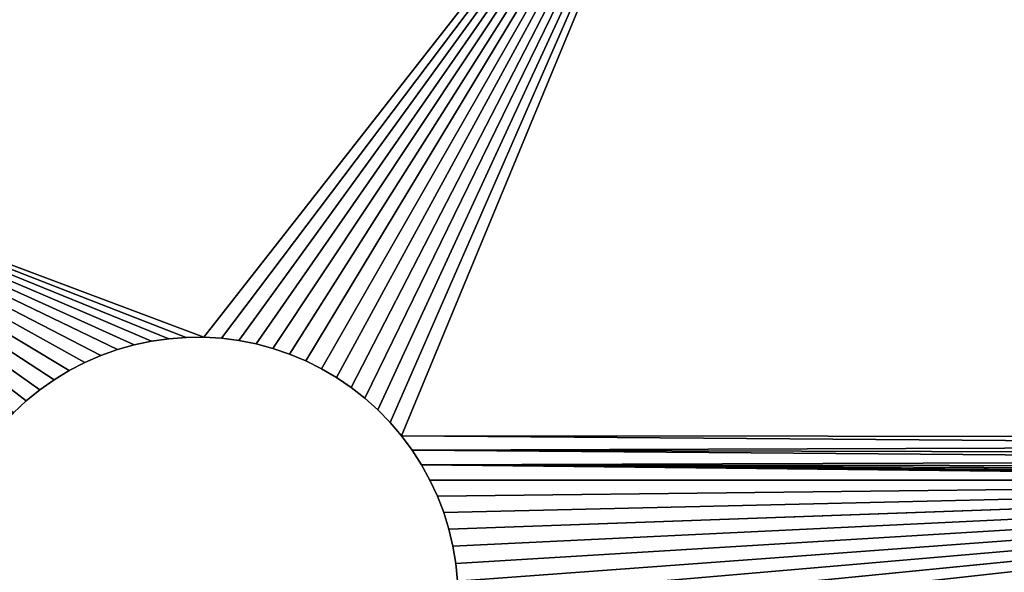
# Model space of a CAD drawing. Units: millimetres. Extents: x 0 to 1560, y -625 to 935.
# Drawn here: x 348 to 387, y -321 to -299 of the extents above; entities that cross this region are included whole.
import ezdxf

# ---------------------------------------------------------------- set-up
doc = ezdxf.new("R2010")
doc.units = ezdxf.units.MM
doc.layers.get('0').update_dxf_attribs({"true_color": 0xffffff})
doc.layers.add('Nowe_810-G_Og_lne_Nr_pi_ra__120', color=7, linetype='Continuous', true_color=0xffffff)
doc.layers.add('Nowe_810-G_Og_lne_Nr_pi_ra__27', color=7, linetype='Continuous', true_color=0xffffff)

# ---------------------------------------------------------------- blocks, each defined once
blk = doc.blocks.new('Component_1')
at = {"layer": 'Nowe_810-G_Og_lne_Nr_pi_ra__120', "color": 7, "true_color": 0xffffff}
for centre in [(625, 0), (625, 0, 10)]:
    blk.add_arc(centre, 625, 90, 180, dxfattribs=at)
at = {"layer": 'Nowe_810-G_Og_lne_Nr_pi_ra__27', "color": 7, "true_color": 0xffffff}
for p, q in [((310.443, 277.261), (310.911, 276.756)), ((310.443, 277.261, 10), (310.911, 276.756, 10)), ((310.911, 276.756), (311.344, 276.221)), ((310.911, 276.756, 10), (311.344, 276.221, 10)), ((311.344, 276.221), (311.74, 275.657)), ((311.344, 276.221, 10), (311.74, 275.657, 10)), ((311.74, 275.657), (312.098, 275.069)), ((311.74, 275.657, 10), (312.098, 275.069, 10)), ((312.098, 275.069), (312.415, 274.458)), ((312.098, 275.069, 10), (312.415, 274.458, 10)), ((312.415, 274.458), (312.69, 273.826)), ((312.415, 274.458, 10), (312.69, 273.826, 10)), ((312.69, 273.826), (312.922, 273.178)), ((312.69, 273.826, 10), (312.922, 273.178, 10)), ((312.922, 273.178), (313.11, 272.516)), ((312.922, 273.178, 10), (313.11, 272.516, 10)), ((313.11, 272.516), (313.254, 271.842)), ((313.11, 272.516, 10), (313.254, 271.842, 10)), ((313.254, 271.842), (313.351, 271.16)), ((313.254, 271.842, 10), (313.351, 271.16, 10)), ((313.351, 271.16), (313.403, 270.474)), ((313.351, 271.16, 10), (313.403, 270.474, 10)), ((313.403, 270.474), (313.408, 269.785)), ((313.403, 270.474, 10), (313.408, 269.785, 10)), ((313.408, 269.785), (313.368, 269.098)), ((313.408, 269.785, 10), (313.368, 269.098, 10)), ((313.368, 269.098), (313.281, 268.415)), ((313.368, 269.098, 10), (313.281, 268.415, 10)), ((313.281, 268.415), (313.148, 267.739)), ((313.281, 268.415, 10), (313.148, 267.739, 10)), ((313.148, 267.739), (312.97, 267.074)), ((313.148, 267.739, 10), (312.97, 267.074, 10)), ((312.97, 267.074), (312.748, 266.422)), ((312.97, 267.074, 10), (312.748, 266.422, 10)), ((312.748, 266.422), (312.483, 265.786)), ((312.748, 266.422, 10), (312.483, 265.786, 10)), ((312.483, 265.786), (312.175, 265.17)), ((312.483, 265.786, 10), (312.175, 265.17, 10)), ((312.175, 265.17), (311.827, 264.576)), ((312.175, 265.17, 10), (311.827, 264.576, 10)), ((311.827, 264.576), (311.44, 264.007)), ((311.827, 264.576, 10), (311.44, 264.007, 10)), ((311.44, 264.007), (311.015, 263.465)), ((311.44, 264.007, 10), (311.015, 263.465, 10)), ((311.015, 263.465), (310.555, 262.952)), ((311.015, 263.465, 10), (310.555, 262.952, 10)), ((310.555, 262.952), (310.062, 262.472)), ((310.555, 262.952, 10), (310.062, 262.472, 10)), ((310.062, 262.472), (309.537, 262.026)), ((310.062, 262.472, 10), (309.537, 262.026, 10)), ((309.537, 262.026), (308.983, 261.616)), ((309.537, 262.026, 10), (308.983, 261.616, 10)), ((308.983, 261.616), (308.404, 261.244)), ((308.983, 261.616, 10), (308.404, 261.244, 10)), ((308.404, 261.244), (307.8, 260.913)), ((308.404, 261.244, 10), (307.8, 260.913, 10)), ((307.8, 260.913), (307.176, 260.622)), ((307.8, 260.913, 10), (307.176, 260.622, 10)), ((307.176, 260.622), (306.534, 260.374)), ((307.176, 260.622, 10), (306.534, 260.374, 10)), ((305.876, 260.17), (305.206, 260.01)), ((305.876, 260.17, 10), (305.206, 260.01, 10)), ((306.534, 260.374), (305.876, 260.17)), ((306.534, 260.374, 10), (305.876, 260.17, 10)), ((304.527, 259.896), (303.842, 259.827)), ((304.527, 259.896, 10), (303.842, 259.827, 10)), ((305.206, 260.01), (304.527, 259.896)), ((305.206, 260.01, 10), (304.527, 259.896, 10))]:
    blk.add_line(p, q, dxfattribs=at)
at = {"layer": 'Nowe_810-G_Og_lne_Nr_pi_ra__27'}
for p, q in [((310.911, 276.756), (310.911, 276.756, 10)), ((311.344, 276.221), (311.344, 276.221, 10)), ((311.74, 275.657), (311.74, 275.657, 10)), ((312.098, 275.069), (312.098, 275.069, 10)), ((312.415, 274.458), (312.415, 274.458, 10)), ((312.69, 273.826), (312.69, 273.826, 10)), ((312.922, 273.178), (312.922, 273.178, 10)), ((313.11, 272.516), (313.11, 272.516, 10)), ((313.254, 271.842), (313.254, 271.842, 10)), ((313.351, 271.16), (313.351, 271.16, 10)), ((313.403, 270.474), (313.403, 270.474, 10)), ((313.408, 269.785), (313.408, 269.785, 10)), ((313.368, 269.098), (313.368, 269.098, 10)), ((313.281, 268.415), (313.281, 268.415, 10)), ((313.148, 267.739), (313.148, 267.739, 10)), ((312.97, 267.074), (312.97, 267.074, 10)), ((312.748, 266.422), (312.748, 266.422, 10)), ((312.483, 265.786), (312.483, 265.786, 10)), ((312.175, 265.17), (312.175, 265.17, 10)), ((311.827, 264.576), (311.827, 264.576, 10)), ((311.44, 264.007), (311.44, 264.007, 10)), ((311.015, 263.465), (311.015, 263.465, 10)), ((310.555, 262.952), (310.555, 262.952, 10)), ((310.062, 262.472), (310.062, 262.472, 10)), ((309.537, 262.026), (309.537, 262.026, 10)), ((308.983, 261.616), (308.983, 261.616, 10)), ((308.404, 261.244), (308.404, 261.244, 10)), ((307.8, 260.913), (307.8, 260.913, 10)), ((307.176, 260.622), (307.176, 260.622, 10)), ((305.876, 260.17), (305.876, 260.17, 10)), ((306.534, 260.374), (306.534, 260.374, 10)), ((304.527, 259.896), (304.527, 259.896, 10)), ((305.206, 260.01), (305.206, 260.01, 10))]:
    blk.add_line(p, q, dxfattribs=at)
at = {"color": 7, "true_color": 0xffffff}
mesh = blk.add_polyface(dxfattribs=at)
corners = [(310.443, 277.261), (201.112, 403.698), (320.864, 289.653), (310.911, 276.756), (311.344, 276.221), (311.74, 275.657), (312.098, 275.069), (312.415, 274.458), (312.69, 273.826), (312.922, 273.178), (313.11, 272.516), (313.254, 271.842), (313.351, 271.16), (313.403, 270.474), (313.408, 269.785), (338.758, 249.931), (309.537, 262.026), (310.062, 262.472), (310.555, 262.952), (311.015, 263.465), (311.44, 264.007), (311.827, 264.576), (312.175, 265.17), (312.483, 265.786), (312.748, 266.422), (312.97, 267.074), (313.148, 267.739), (313.281, 268.415), (313.368, 269.098), (321.378, 289.195), (321.922, 288.773), (322.493, 288.388), (323.089, 288.042), (323.707, 287.738), (324.343, 287.475), (324.996, 287.256), (325.662, 287.081), (326.338, 286.951)]
mesh.append_faces([[corners[k] for k in face] for face in [(0, 2, 3), (3, 2, 4), (4, 2, 5), (5, 2, 6), (6, 2, 7), (7, 2, 8), (8, 2, 9), (9, 2, 10), (10, 2, 11), (11, 2, 12), (12, 2, 13), (13, 2, 14)]], dxfattribs={"vtx0": -1, "vtx1": -1, "color": 7})
mesh.append_faces([[corners[k] for k in face] for face in [(15, 14, 2)]], dxfattribs={"vtx0": -1, "vtx1": -1, "vtx2": -1, "color": 7})
mesh.append_faces([[corners[k] for k in face] for face in [(0, 1, 2), (15, 16, 17), (15, 17, 18), (15, 18, 19), (15, 19, 20), (15, 20, 21), (15, 21, 22), (15, 22, 23), (15, 23, 24), (15, 24, 25), (15, 25, 26), (15, 26, 27), (15, 27, 28), (15, 28, 14), (15, 2, 29), (15, 29, 30), (15, 30, 31), (15, 31, 32), (15, 32, 33), (15, 33, 34), (15, 34, 35), (15, 35, 36), (15, 36, 37)]], dxfattribs={"vtx0": -1, "vtx2": -1, "color": 7})
mesh = blk.add_polyface(dxfattribs=at)
corners = [(201.112, 403.698, 10), (310.443, 277.261, 10), (320.864, 289.653, 10), (310.911, 276.756, 10), (311.344, 276.221, 10), (311.74, 275.657, 10), (312.098, 275.069, 10), (312.415, 274.458, 10), (312.69, 273.826, 10), (312.922, 273.178, 10), (313.11, 272.516, 10), (313.254, 271.842, 10), (313.351, 271.16, 10), (313.403, 270.474, 10), (313.408, 269.785, 10), (309.537, 262.026, 10), (338.758, 249.931, 10), (310.062, 262.472, 10), (310.555, 262.952, 10), (311.015, 263.465, 10), (311.44, 264.007, 10), (311.827, 264.576, 10), (312.175, 265.17, 10), (312.483, 265.786, 10), (312.748, 266.422, 10), (312.97, 267.074, 10), (313.148, 267.739, 10), (313.281, 268.415, 10), (313.368, 269.098, 10), (321.378, 289.195, 10), (321.922, 288.773, 10), (322.493, 288.388, 10), (323.089, 288.042, 10), (323.707, 287.738, 10), (324.343, 287.475, 10), (324.996, 287.256, 10), (325.662, 287.081, 10), (326.338, 286.951, 10)]
mesh.append_faces([[corners[k] for k in face] for face in [(0, 1, 2), (15, 16, 17), (17, 16, 18), (18, 16, 19), (19, 16, 20), (20, 16, 21), (21, 16, 22), (22, 16, 23), (23, 16, 24), (24, 16, 25), (25, 16, 26), (26, 16, 27), (27, 16, 28), (28, 16, 14), (2, 16, 29), (29, 16, 30), (30, 16, 31), (31, 16, 32), (32, 16, 33), (33, 16, 34), (34, 16, 35), (35, 16, 36), (36, 16, 37)]], dxfattribs={"vtx0": -1, "vtx1": -1, "color": 7})
mesh.append_faces([[corners[k] for k in face] for face in [(14, 16, 2)]], dxfattribs={"vtx0": -1, "vtx1": -1, "vtx2": -1, "color": 7})
mesh.append_faces([[corners[k] for k in face] for face in [(2, 1, 3), (2, 3, 4), (2, 4, 5), (2, 5, 6), (2, 6, 7), (2, 7, 8), (2, 8, 9), (2, 9, 10), (2, 10, 11), (2, 11, 12), (2, 12, 13), (2, 13, 14)]], dxfattribs={"vtx0": -1, "vtx2": -1, "color": 7})
mesh = blk.add_polyface(dxfattribs=at)
corners = [(310.443, 277.261, 10), (310.911, 276.756), (310.911, 276.756, 10), (310.443, 277.261)]
mesh.append_faces([[corners[k] for k in face] for face in [(0, 1, 2), (1, 0, 3)]], dxfattribs={"vtx0": -1, "color": 7})
mesh = blk.add_polyface(dxfattribs=at)
corners = [(310.911, 276.756, 10), (311.344, 276.221), (311.344, 276.221, 10), (310.911, 276.756)]
mesh.append_faces([[corners[k] for k in face] for face in [(0, 1, 2), (1, 0, 3)]], dxfattribs={"vtx0": -1, "color": 7})
mesh = blk.add_polyface(dxfattribs=at)
corners = [(311.344, 276.221, 10), (311.74, 275.657), (311.74, 275.657, 10), (311.344, 276.221)]
mesh.append_faces([[corners[k] for k in face] for face in [(0, 1, 2), (1, 0, 3)]], dxfattribs={"vtx0": -1, "color": 7})
mesh = blk.add_polyface(dxfattribs=at)
corners = [(311.74, 275.657, 10), (312.098, 275.069), (312.098, 275.069, 10), (311.74, 275.657)]
mesh.append_faces([[corners[k] for k in face] for face in [(0, 1, 2), (1, 0, 3)]], dxfattribs={"vtx0": -1, "color": 7})
mesh = blk.add_polyface(dxfattribs=at)
corners = [(312.098, 275.069, 10), (312.415, 274.458), (312.415, 274.458, 10), (312.098, 275.069)]
mesh.append_faces([[corners[k] for k in face] for face in [(0, 1, 2), (1, 0, 3)]], dxfattribs={"vtx0": -1, "color": 7})
mesh = blk.add_polyface(dxfattribs=at)
corners = [(312.415, 274.458, 10), (312.69, 273.826), (312.69, 273.826, 10), (312.415, 274.458)]
mesh.append_faces([[corners[k] for k in face] for face in [(0, 1, 2), (1, 0, 3)]], dxfattribs={"vtx0": -1, "color": 7})
mesh = blk.add_polyface(dxfattribs=at)
corners = [(312.69, 273.826, 10), (312.922, 273.178), (312.922, 273.178, 10), (312.69, 273.826)]
mesh.append_faces([[corners[k] for k in face] for face in [(0, 1, 2), (1, 0, 3)]], dxfattribs={"vtx0": -1, "color": 7})
mesh = blk.add_polyface(dxfattribs=at)
corners = [(312.922, 273.178, 10), (313.11, 272.516), (313.11, 272.516, 10), (312.922, 273.178)]
mesh.append_faces([[corners[k] for k in face] for face in [(0, 1, 2), (1, 0, 3)]], dxfattribs={"vtx0": -1, "color": 7})
mesh = blk.add_polyface(dxfattribs=at)
corners = [(313.11, 272.516, 10), (313.254, 271.842), (313.254, 271.842, 10), (313.11, 272.516)]
mesh.append_faces([[corners[k] for k in face] for face in [(0, 1, 2), (1, 0, 3)]], dxfattribs={"vtx0": -1, "color": 7})
mesh = blk.add_polyface(dxfattribs=at)
corners = [(350.481, 141.147), (312.246, 197.914), (365.504, 167.167), (373.853, 145), (372.103, 166.39), (372.758, 166.561), (373.4, 166.776), (374.026, 167.034), (376.494, 149.248), (374.634, 167.334), (375.219, 167.674), (375.78, 168.053), (376.315, 168.469), (376.819, 168.92), (383.874, 161.115), (377.293, 169.404), (377.732, 169.92), (378.135, 170.464), (396.451, 194.334), (394.928, 176.541), (406.966, 191.21), (396.872, 194.864), (397.256, 195.422), (397.602, 196.004), (397.907, 196.609), (398.171, 197.232), (398.392, 197.873), (398.569, 198.526), (398.701, 199.19), (398.788, 199.862), (398.829, 200.538), (396.367, 207.388), (374.127, 272.116), (417.612, 228.633), (396.794, 206.863), (397.186, 206.31), (397.539, 205.732), (397.852, 205.132), (398.123, 204.512), (398.353, 203.874), (398.538, 203.223), (398.679, 202.561), (398.775, 201.89)]
mesh.append_faces([[corners[k] for k in face] for face in [(8, 13, 14), (14, 18, 19), (19, 18, 20), (31, 33, 34), (34, 33, 35), (35, 33, 36), (36, 33, 37), (37, 33, 38), (38, 33, 39), (39, 33, 40), (40, 33, 41), (41, 33, 42)]], dxfattribs={"vtx0": -1, "vtx1": -1, "color": 7})
mesh.append_faces([[corners[k] for k in face] for face in [(0, 1, 2), (3, 4, 5), (3, 5, 6), (3, 6, 7), (8, 7, 9), (8, 9, 10), (8, 10, 11), (8, 11, 12), (8, 12, 13), (14, 13, 15), (14, 15, 16), (14, 16, 17), (14, 17, 18), (20, 18, 21), (20, 21, 22), (20, 22, 23), (20, 23, 24), (20, 24, 25), (20, 25, 26), (20, 26, 27), (20, 27, 28), (20, 28, 29), (20, 29, 30), (31, 32, 33)]], dxfattribs={"vtx0": -1, "vtx2": -1, "color": 7})
mesh = blk.add_polyface(dxfattribs=at)
corners = [(374.127, 272.116, 10), (396.367, 207.388, 10), (417.612, 228.633, 10), (396.794, 206.863, 10), (397.186, 206.31, 10), (397.539, 205.732, 10), (397.852, 205.132, 10), (398.123, 204.512, 10), (398.353, 203.874, 10), (398.538, 203.223, 10), (398.679, 202.561, 10), (398.775, 201.89, 10), (312.246, 197.914, 10), (350.481, 141.147, 10), (365.504, 167.167, 10), (372.103, 166.39, 10), (373.853, 145, 10), (372.758, 166.561, 10), (373.4, 166.776, 10), (374.026, 167.034, 10), (376.494, 149.248, 10), (374.634, 167.334, 10), (375.219, 167.674, 10), (375.78, 168.053, 10), (376.315, 168.469, 10), (376.819, 168.92, 10), (383.874, 161.115, 10), (377.293, 169.404, 10), (377.732, 169.92, 10), (378.135, 170.464, 10), (396.451, 194.334, 10), (394.928, 176.541, 10), (406.966, 191.21, 10), (396.872, 194.864, 10), (397.256, 195.422, 10), (397.602, 196.004, 10), (397.907, 196.609, 10), (398.171, 197.232, 10), (398.392, 197.873, 10), (398.569, 198.526, 10), (398.701, 199.19, 10), (398.788, 199.862, 10), (398.829, 200.538, 10)]
mesh.append_faces([[corners[k] for k in face] for face in [(0, 1, 2), (12, 13, 14), (15, 16, 17), (17, 16, 18), (18, 16, 19), (19, 20, 21), (21, 20, 22), (22, 20, 23), (23, 20, 24), (24, 20, 25), (25, 26, 27), (27, 26, 28), (28, 26, 29), (29, 26, 30), (30, 32, 33), (33, 32, 34), (34, 32, 35), (35, 32, 36), (36, 32, 37), (37, 32, 38), (38, 32, 39), (39, 32, 40), (40, 32, 41), (41, 32, 42)]], dxfattribs={"vtx0": -1, "vtx1": -1, "color": 7})
mesh.append_faces([[corners[k] for k in face] for face in [(2, 1, 3), (2, 3, 4), (2, 4, 5), (2, 5, 6), (2, 6, 7), (2, 7, 8), (2, 8, 9), (2, 9, 10), (2, 10, 11), (25, 20, 26), (30, 26, 31), (30, 31, 32)]], dxfattribs={"vtx0": -1, "vtx2": -1, "color": 7})
mesh = blk.add_polyface(dxfattribs=at)
corners = [(313.254, 271.842, 10), (313.351, 271.16), (313.351, 271.16, 10), (313.254, 271.842)]
mesh.append_faces([[corners[k] for k in face] for face in [(0, 1, 2), (1, 0, 3)]], dxfattribs={"vtx0": -1, "color": 7})
mesh = blk.add_polyface(dxfattribs=at)
corners = [(313.351, 271.16, 10), (313.403, 270.474), (313.403, 270.474, 10), (313.351, 271.16)]
mesh.append_faces([[corners[k] for k in face] for face in [(0, 1, 2), (1, 0, 3)]], dxfattribs={"vtx0": -1, "color": 7})
mesh = blk.add_polyface(dxfattribs=at)
corners = [(313.403, 270.474, 10), (313.408, 269.785), (313.408, 269.785, 10), (313.403, 270.474)]
mesh.append_faces([[corners[k] for k in face] for face in [(0, 1, 2), (1, 0, 3)]], dxfattribs={"vtx0": -1, "color": 7})
mesh = blk.add_polyface(dxfattribs=at)
corners = [(313.408, 269.785, 10), (313.368, 269.098), (313.368, 269.098, 10), (313.408, 269.785)]
mesh.append_faces([[corners[k] for k in face] for face in [(0, 1, 2), (1, 0, 3)]], dxfattribs={"vtx0": -1, "color": 7})
mesh = blk.add_polyface(dxfattribs=at)
corners = [(313.368, 269.098, 10), (313.281, 268.415), (313.281, 268.415, 10), (313.368, 269.098)]
mesh.append_faces([[corners[k] for k in face] for face in [(0, 1, 2), (1, 0, 3)]], dxfattribs={"vtx0": -1, "color": 7})
mesh = blk.add_polyface(dxfattribs=at)
corners = [(313.281, 268.415, 10), (313.148, 267.739), (313.148, 267.739, 10), (313.281, 268.415)]
mesh.append_faces([[corners[k] for k in face] for face in [(0, 1, 2), (1, 0, 3)]], dxfattribs={"vtx0": -1, "color": 7})
mesh = blk.add_polyface(dxfattribs=at)
corners = [(313.148, 267.739, 10), (312.97, 267.074), (312.97, 267.074, 10), (313.148, 267.739)]
mesh.append_faces([[corners[k] for k in face] for face in [(0, 1, 2), (1, 0, 3)]], dxfattribs={"vtx0": -1, "color": 7})
mesh = blk.add_polyface(dxfattribs=at)
corners = [(312.97, 267.074, 10), (312.748, 266.422), (312.748, 266.422, 10), (312.97, 267.074)]
mesh.append_faces([[corners[k] for k in face] for face in [(0, 1, 2), (1, 0, 3)]], dxfattribs={"vtx0": -1, "color": 7})
mesh = blk.add_polyface(dxfattribs=at)
corners = [(312.748, 266.422, 10), (312.483, 265.786), (312.483, 265.786, 10), (312.748, 266.422)]
mesh.append_faces([[corners[k] for k in face] for face in [(0, 1, 2), (1, 0, 3)]], dxfattribs={"vtx0": -1, "color": 7})
mesh = blk.add_polyface(dxfattribs=at)
corners = [(312.483, 265.786, 10), (312.175, 265.17), (312.175, 265.17, 10), (312.483, 265.786)]
mesh.append_faces([[corners[k] for k in face] for face in [(0, 1, 2), (1, 0, 3)]], dxfattribs={"vtx0": -1, "color": 7})
mesh = blk.add_polyface(dxfattribs=at)
corners = [(312.175, 265.17, 10), (311.827, 264.576), (311.827, 264.576, 10), (312.175, 265.17)]
mesh.append_faces([[corners[k] for k in face] for face in [(0, 1, 2), (1, 0, 3)]], dxfattribs={"vtx0": -1, "color": 7})
mesh = blk.add_polyface(dxfattribs=at)
corners = [(311.827, 264.576, 10), (311.44, 264.007), (311.44, 264.007, 10), (311.827, 264.576)]
mesh.append_faces([[corners[k] for k in face] for face in [(0, 1, 2), (1, 0, 3)]], dxfattribs={"vtx0": -1, "color": 7})
mesh = blk.add_polyface(dxfattribs=at)
corners = [(311.44, 264.007, 10), (311.015, 263.465), (311.015, 263.465, 10), (311.44, 264.007)]
mesh.append_faces([[corners[k] for k in face] for face in [(0, 1, 2), (1, 0, 3)]], dxfattribs={"vtx0": -1, "color": 7})
mesh = blk.add_polyface(dxfattribs=at)
corners = [(311.015, 263.465, 10), (310.555, 262.952), (310.555, 262.952, 10), (311.015, 263.465)]
mesh.append_faces([[corners[k] for k in face] for face in [(0, 1, 2), (1, 0, 3)]], dxfattribs={"vtx0": -1, "color": 7})
mesh = blk.add_polyface(dxfattribs=at)
corners = [(310.062, 262.472, 10), (310.555, 262.952), (310.062, 262.472), (310.555, 262.952, 10)]
mesh.append_faces([[corners[k] for k in face] for face in [(0, 1, 2), (1, 0, 3)]], dxfattribs={"vtx0": -1, "color": 7})
mesh = blk.add_polyface(dxfattribs=at)
corners = [(309.537, 262.026, 10), (310.062, 262.472), (309.537, 262.026), (310.062, 262.472, 10)]
mesh.append_faces([[corners[k] for k in face] for face in [(0, 1, 2), (1, 0, 3)]], dxfattribs={"vtx0": -1, "color": 7})
mesh = blk.add_polyface(dxfattribs=at)
corners = [(291.1, 240.913), (296.776, 262.044), (291.489, 172.84), (292.141, 172.905), (292.796, 172.927), (293.451, 172.906), (294.103, 172.842), (294.75, 172.735), (295.388, 172.587), (296.015, 172.397), (296.628, 172.166), (297.225, 171.896), (297.329, 261.632), (307.993, 204.288), (298.51, 260.925), (307.887, 204.935), (302.465, 259.829), (307.823, 205.587), (305.876, 260.17), (307.803, 206.242), (308.404, 261.244), (307.825, 206.897), (307.89, 207.549), (307.998, 208.195), (308.148, 208.833), (308.339, 209.459), (308.571, 210.072), (308.983, 261.616), (308.843, 210.669), (287.791, 171.58), (287.385, 233.078), (287.9, 233.534), (288.368, 171.89), (288.384, 234.024), (288.965, 172.161), (288.834, 234.546), (289.248, 235.096), (289.578, 172.392), (289.623, 235.673), (290.205, 172.583), (289.959, 236.274), (290.255, 236.897), (290.843, 172.733), (290.507, 237.537), (290.716, 238.193), (290.88, 238.862), (291, 239.54), (291.073, 240.225)]
mesh.append_faces([[corners[k] for k in face] for face in [(2, 1, 3), (3, 1, 4), (4, 1, 5), (5, 1, 6), (6, 1, 7), (7, 1, 8), (8, 1, 9), (9, 1, 10), (10, 1, 11), (13, 14, 15), (15, 16, 17), (17, 18, 19), (19, 20, 21), (21, 20, 22), (22, 20, 23), (23, 20, 24), (24, 20, 25), (25, 20, 26), (26, 27, 28), (39, 41, 42), (42, 45, 2)]], dxfattribs={"vtx0": -1, "vtx1": -1, "color": 7})
mesh.append_faces([[corners[k] for k in face] for face in [(0, 1, 2), (11, 12, 13)]], dxfattribs={"vtx0": -1, "vtx1": -1, "vtx2": -1, "color": 7})
mesh.append_faces([[corners[k] for k in face] for face in [(29, 30, 31), (32, 31, 33), (34, 33, 35), (34, 35, 36), (37, 36, 38), (39, 38, 40), (39, 40, 41), (42, 41, 43), (42, 43, 44), (42, 44, 45), (2, 45, 46), (2, 46, 47), (2, 47, 0)]], dxfattribs={"vtx0": -1, "vtx2": -1, "color": 7})
mesh = blk.add_polyface(dxfattribs=at)
corners = [(287.385, 233.078, 10), (287.791, 171.58, 10), (287.9, 233.534, 10), (288.368, 171.89, 10), (288.384, 234.024, 10), (288.965, 172.161, 10), (288.834, 234.546, 10), (289.248, 235.096, 10), (289.578, 172.392, 10), (289.623, 235.673, 10), (290.205, 172.583, 10), (289.959, 236.274, 10), (290.255, 236.897, 10), (290.843, 172.733, 10), (290.507, 237.537, 10), (290.716, 238.193, 10), (290.88, 238.862, 10), (291.489, 172.84, 10), (291, 239.54, 10), (291.073, 240.225, 10), (291.1, 240.913, 10), (296.776, 262.044, 10), (292.141, 172.905, 10), (292.796, 172.927, 10), (293.451, 172.906, 10), (294.103, 172.842, 10), (294.75, 172.735, 10), (295.388, 172.587, 10), (296.015, 172.397, 10), (296.628, 172.166, 10), (297.225, 171.896, 10), (297.329, 261.632, 10), (307.993, 204.288, 10), (298.51, 260.925, 10), (307.887, 204.935, 10), (302.465, 259.829, 10), (307.823, 205.587, 10), (305.876, 260.17, 10), (307.803, 206.242, 10), (308.404, 261.244, 10), (307.825, 206.897, 10), (307.89, 207.549, 10), (307.998, 208.195, 10), (308.148, 208.833, 10), (308.339, 209.459, 10), (308.571, 210.072, 10), (308.983, 261.616, 10), (308.843, 210.669, 10)]
mesh.append_faces([[corners[k] for k in face] for face in [(0, 1, 2), (2, 3, 4), (4, 5, 6), (6, 5, 7), (7, 8, 9), (9, 10, 11), (11, 10, 12), (12, 13, 14), (14, 13, 15), (15, 13, 16), (16, 17, 18), (18, 17, 19), (19, 17, 20)]], dxfattribs={"vtx0": -1, "vtx1": -1, "color": 7})
mesh.append_faces([[corners[k] for k in face] for face in [(21, 20, 17), (31, 30, 32)]], dxfattribs={"vtx0": -1, "vtx1": -1, "vtx2": -1, "color": 7})
mesh.append_faces([[corners[k] for k in face] for face in [(12, 10, 13), (16, 13, 17), (21, 17, 22), (21, 22, 23), (21, 23, 24), (21, 24, 25), (21, 25, 26), (21, 26, 27), (21, 27, 28), (21, 28, 29), (21, 29, 30), (33, 32, 34), (35, 34, 36), (37, 36, 38), (39, 38, 40), (39, 40, 41), (39, 41, 42), (39, 42, 43), (39, 43, 44), (39, 44, 45), (46, 45, 47)]], dxfattribs={"vtx0": -1, "vtx2": -1, "color": 7})
mesh = blk.add_polyface(dxfattribs=at)
corners = [(287.475, 248.791), (296.776, 262.044), (287.985, 248.328), (288.464, 247.833), (288.907, 247.306), (289.315, 246.751), (289.684, 246.17), (290.013, 245.565), (290.301, 244.939), (290.546, 244.296), (290.747, 243.637), (290.904, 242.967), (291.015, 242.287), (291.081, 241.602), (291.1, 240.913), (297.225, 171.896), (297.329, 261.632), (307.993, 204.288), (297.907, 261.259), (298.51, 260.925), (307.887, 204.935), (299.133, 260.633), (299.775, 260.383), (300.432, 260.177), (301.102, 260.016), (301.78, 259.9), (302.465, 259.829), (307.823, 205.587), (303.154, 259.805), (303.842, 259.827), (304.527, 259.896), (305.206, 260.01), (305.876, 260.17), (307.803, 206.242), (306.534, 260.374), (307.176, 260.622), (307.8, 260.913), (308.404, 261.244), (308.571, 210.072), (308.983, 261.616), (308.843, 210.669), (309.153, 211.246), (309.537, 262.026), (309.5, 211.802), (338.758, 249.931)]
mesh.append_faces([[corners[k] for k in face] for face in [(0, 1, 2), (2, 1, 3), (3, 1, 4), (4, 1, 5), (5, 1, 6), (6, 1, 7), (7, 1, 8), (8, 1, 9), (9, 1, 10), (10, 1, 11), (11, 1, 12), (12, 1, 13), (13, 1, 14), (37, 33, 36), (40, 39, 41), (41, 42, 43), (43, 42, 44)]], dxfattribs={"vtx0": -1, "vtx1": -1, "color": 7})
mesh.append_faces([[corners[k] for k in face] for face in [(15, 1, 16), (17, 16, 18), (17, 18, 19), (20, 19, 21), (20, 21, 22), (20, 22, 23), (20, 23, 24), (20, 24, 25), (20, 25, 26), (27, 26, 28), (27, 28, 29), (27, 29, 30), (27, 30, 31), (27, 31, 32), (33, 32, 34), (33, 34, 35), (33, 35, 36), (38, 37, 39), (41, 39, 42)]], dxfattribs={"vtx0": -1, "vtx2": -1, "color": 7})
mesh = blk.add_polyface(dxfattribs=at)
corners = [(296.776, 262.044, 10), (287.475, 248.791, 10), (287.985, 248.328, 10), (288.464, 247.833, 10), (288.907, 247.306, 10), (289.315, 246.751, 10), (289.684, 246.17, 10), (290.013, 245.565, 10), (290.301, 244.939, 10), (290.546, 244.296, 10), (290.747, 243.637, 10), (290.904, 242.967, 10), (291.015, 242.287, 10), (291.081, 241.602, 10), (291.1, 240.913, 10), (297.225, 171.896, 10), (297.329, 261.632, 10), (307.993, 204.288, 10), (297.907, 261.259, 10), (298.51, 260.925, 10), (307.887, 204.935, 10), (299.133, 260.633, 10), (299.775, 260.383, 10), (300.432, 260.177, 10), (301.102, 260.016, 10), (301.78, 259.9, 10), (302.465, 259.829, 10), (307.823, 205.587, 10), (303.154, 259.805, 10), (303.842, 259.827, 10), (304.527, 259.896, 10), (305.206, 260.01, 10), (305.876, 260.17, 10), (307.803, 206.242, 10), (306.534, 260.374, 10), (307.176, 260.622, 10), (307.8, 260.913, 10), (308.404, 261.244, 10), (308.571, 210.072, 10), (308.983, 261.616, 10), (308.843, 210.669, 10), (309.153, 211.246, 10), (309.537, 262.026, 10), (309.5, 211.802, 10), (338.758, 249.931, 10)]
mesh.append_faces([[corners[k] for k in face] for face in [(0, 15, 16), (16, 17, 18), (18, 17, 19), (19, 20, 21), (21, 20, 22), (22, 20, 23), (23, 20, 24), (24, 20, 25), (25, 20, 26), (26, 27, 28), (28, 27, 29), (29, 27, 30), (30, 27, 31), (31, 27, 32), (32, 33, 34), (34, 33, 35), (35, 33, 36), (37, 38, 39), (39, 41, 42)]], dxfattribs={"vtx0": -1, "vtx1": -1, "color": 7})
mesh.append_faces([[corners[k] for k in face] for face in [(0, 1, 2), (0, 2, 3), (0, 3, 4), (0, 4, 5), (0, 5, 6), (0, 6, 7), (0, 7, 8), (0, 8, 9), (0, 9, 10), (0, 10, 11), (0, 11, 12), (0, 12, 13), (0, 13, 14), (33, 37, 36), (39, 40, 41), (42, 41, 43), (42, 43, 44)]], dxfattribs={"vtx0": -1, "vtx2": -1, "color": 7})
mesh = blk.add_polyface(dxfattribs=at)
corners = [(308.983, 261.616, 10), (309.537, 262.026), (308.983, 261.616), (309.537, 262.026, 10)]
mesh.append_faces([[corners[k] for k in face] for face in [(0, 1, 2), (1, 0, 3)]], dxfattribs={"vtx0": -1, "color": 7})
mesh = blk.add_polyface(dxfattribs=at)
corners = [(308.404, 261.244, 10), (308.983, 261.616), (308.404, 261.244), (308.983, 261.616, 10)]
mesh.append_faces([[corners[k] for k in face] for face in [(0, 1, 2), (1, 0, 3)]], dxfattribs={"vtx0": -1, "color": 7})
mesh = blk.add_polyface(dxfattribs=at)
corners = [(307.8, 260.913, 10), (308.404, 261.244), (307.8, 260.913), (308.404, 261.244, 10)]
mesh.append_faces([[corners[k] for k in face] for face in [(0, 1, 2), (1, 0, 3)]], dxfattribs={"vtx0": -1, "color": 7})
mesh = blk.add_polyface(dxfattribs=at)
corners = [(307.176, 260.622, 10), (307.8, 260.913), (307.176, 260.622), (307.8, 260.913, 10)]
mesh.append_faces([[corners[k] for k in face] for face in [(0, 1, 2), (1, 0, 3)]], dxfattribs={"vtx0": -1, "color": 7})
mesh = blk.add_polyface(dxfattribs=at)
corners = [(306.534, 260.374, 10), (307.176, 260.622), (306.534, 260.374), (307.176, 260.622, 10)]
mesh.append_faces([[corners[k] for k in face] for face in [(0, 1, 2), (1, 0, 3)]], dxfattribs={"vtx0": -1, "color": 7})
mesh = blk.add_polyface(dxfattribs=at)
corners = [(305.206, 260.01, 10), (305.876, 260.17), (305.206, 260.01), (305.876, 260.17, 10)]
mesh.append_faces([[corners[k] for k in face] for face in [(0, 1, 2), (1, 0, 3)]], dxfattribs={"vtx0": -1, "color": 7})
mesh = blk.add_polyface(dxfattribs=at)
corners = [(305.876, 260.17, 10), (306.534, 260.374), (305.876, 260.17), (306.534, 260.374, 10)]
mesh.append_faces([[corners[k] for k in face] for face in [(0, 1, 2), (1, 0, 3)]], dxfattribs={"vtx0": -1, "color": 7})
mesh = blk.add_polyface(dxfattribs=at)
corners = [(303.842, 259.827, 10), (304.527, 259.896), (303.842, 259.827), (304.527, 259.896, 10)]
mesh.append_faces([[corners[k] for k in face] for face in [(0, 1, 2), (1, 0, 3)]], dxfattribs={"vtx0": -1, "color": 7})
mesh = blk.add_polyface(dxfattribs=at)
corners = [(304.527, 259.896, 10), (305.206, 260.01), (304.527, 259.896), (305.206, 260.01, 10)]
mesh.append_faces([[corners[k] for k in face] for face in [(0, 1, 2), (1, 0, 3)]], dxfattribs={"vtx0": -1, "color": 7})
mesh = blk.add_polyface(dxfattribs=at)
corners = [(338.758, 249.931), (309.5, 211.802, 10), (309.5, 211.802), (338.758, 249.931, 10)]
mesh.append_faces([[corners[k] for k in face] for face in [(0, 1, 2), (1, 0, 3)]], dxfattribs={"vtx0": -1, "color": 7})

msp = doc.modelspace()

# ---------------------------------------------------------------- block references
at = {"rotation": 89.99999999999997}
msp.add_blockref('Component_1', (625, -625), dxfattribs=at)

doc.saveas('drawing.dxf')
